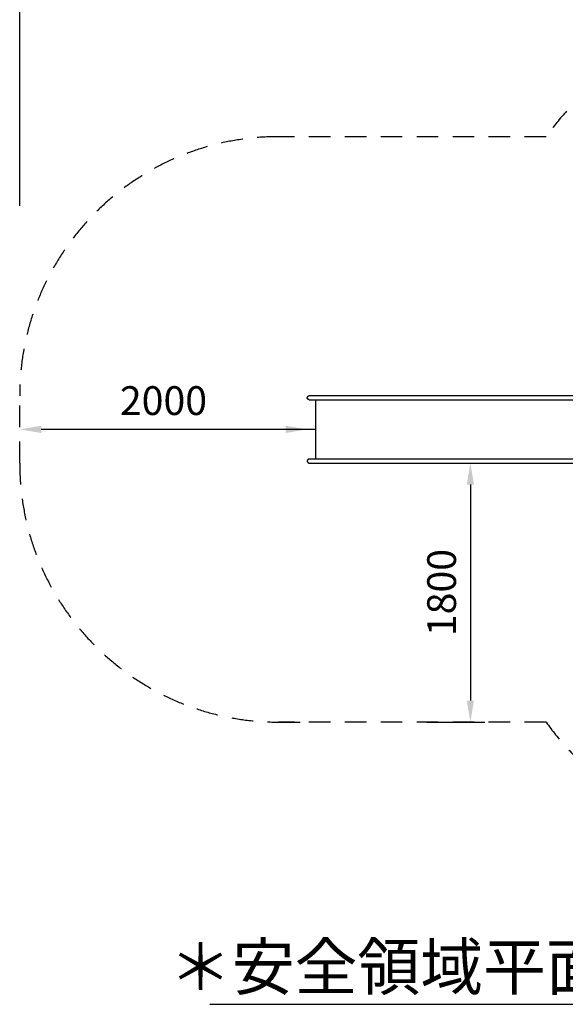
# Model space of a CAD drawing. Extents: x 0 to 21000, y -2002 to 14850.
# Drawn here: x 11363 to 13260, y 9221 to 12641 of the extents above; entities that cross this region are included whole.
import ezdxf
from ezdxf.enums import TextEntityAlignment as Align

# ---------------------------------------------------------------- set-up
doc = ezdxf.new("R2010")
doc.units = 0
doc.header["$LTSCALE"] = 50
doc.header["$MEASUREMENT"] = 0
doc.linetypes.add('DIMENSION', pattern=[2e-15, 1e-15, 1e-15])
doc.linetypes.add('HIDS', pattern=[2.5, 1.5, -1])
doc.layers.get('0').update_dxf_attribs({"linetype": 'CONTINUOUS'})
doc.layers.get('Defpoints').update_dxf_attribs({"linetype": 'CONTINUOUS'})
doc.styles.add('STD', font='TXT', dxfattribs={"bigfont": 'BIGFONT'})
doc.styles.add('STYLE1', font='txt')
doc.dimstyles.new('ASKSTANDARD', dxfattribs={"dimscale": 20, "dimtxt": 2, "dimasz": 1.5, "dimexe": 1, "dimexo": 1, "dimgap": 1, "dimtad": 0, "dimdec": 1, "dimdsep": 46, "dimtxsty": 'STD', "dimcen": 0, "dimclrd": 3, "dimclre": 3, "dimclrt": 3, "dimadec": 0, "dimazin": 0, "dimtfac": 0.7, "dimtdec": 1, "dimtix": 1, "dimtmove": 0, "dimatfit": 3, "dimfxl": 1, "dimtvp": 1, "dimtolj": 1, "dimtzin": 0, "dimarcsym": 0})

# ---------------------------------------------------------------- blocks, each defined once
blk = doc.blocks.new('*D25')
at = {"color": 3, "linetype": 'DIMENSION', "lineweight": -2}
blk.add_line((12287.7, 11218.2), (11438, 11218.2), dxfattribs=at)
at = {"color": 3, "linetype": 'DIMENSION'}
for points in [[(11438, 11230.7), (11438, 11205.7), (11363, 11218.2)], [(12287.7, 11230.7), (12287.7, 11205.7), (12362.7, 11218.2)]]:
    blk.add_solid(points, dxfattribs=at)
at = {"layer": 'Defpoints', "color": 0, "linetype": 'DIMENSION'}
for p in [(11363, 11218.2), (11363, 11218.2), (12362.7, 11218.2)]:
    blk.add_point(p, dxfattribs=at)
at = {"color": 3, "linetype": 'DIMENSION', "insert": (11862.8, 11318.2), "char_height": 100, "attachment_point": 5, "style": 'STD'}
blk.add_mtext('\\A1;2000', dxfattribs=at)
blk = doc.blocks.new('*D26')
at = {"color": 3, "linetype": 'DIMENSION', "lineweight": -2}
for p, q in [((12945.1, 11101.4), (12979.7, 11101.4)), ((12929.7, 11026.4), (12929.7, 10276.4)), ((12778, 10201.4), (12979.7, 10201.4))]:
    blk.add_line(p, q, dxfattribs=at)
at = {"color": 3, "linetype": 'DIMENSION'}
for points in [[(12917.2, 11026.4), (12942.2, 11026.4), (12929.7, 11101.4)], [(12917.2, 10276.4), (12942.2, 10276.4), (12929.7, 10201.4)]]:
    blk.add_solid(points, dxfattribs=at)
at = {"layer": 'Defpoints', "color": 0, "linetype": 'DIMENSION'}
for p in [(12895.1, 11101.4), (12728, 10201.4), (12929.7, 10201.4)]:
    blk.add_point(p, dxfattribs=at)
at = {"color": 3, "linetype": 'DIMENSION', "insert": (12829.7, 10651.4), "char_height": 100, "attachment_point": 5, "rotation": 90, "style": 'STD'}
blk.add_mtext('\\A1;1800', dxfattribs=at)
blk = doc.blocks.new('*D74')
at = {"color": 3, "linetype": 'DIMENSION', "lineweight": -2}
for p, q in [((11363, 11994.9), (11363, 12993.9)), ((15973.7, 11988.3), (15973.7, 12993.9)), ((11438, 12943.9), (15898.7, 12943.9))]:
    blk.add_line(p, q, dxfattribs=at)
at = {"color": 3, "linetype": 'DIMENSION'}
for points in [[(11438, 12956.4), (11438, 12931.4), (11363, 12943.9)], [(15898.7, 12956.4), (15898.7, 12931.4), (15973.7, 12943.9)]]:
    blk.add_solid(points, dxfattribs=at)
at = {"layer": 'Defpoints', "color": 0, "linetype": 'DIMENSION'}
for p in [(15973.7, 12943.9), (11363, 11944.9), (15973.7, 11938.3)]:
    blk.add_point(p, dxfattribs=at)
at = {"color": 3, "linetype": 'DIMENSION', "insert": (13668.3, 13043.9), "char_height": 100, "attachment_point": 5, "style": 'STD'}
blk.add_mtext('\\A1;（9320）', dxfattribs=at)

msp = doc.modelspace()

# ---------------------------------------------------------------- linework, layer by layer
at = {"color": 2, "linetype": 'HIDS'}
for p, q in [((13193.122, 12235.017), (12262.959, 12235.017)), ((11362.959, 11101.417), (11362.959, 11335.017)), ((12262.959, 10201.417), (12362.959, 10201.417)), ((13193.122, 10201.417), (12262.959, 10201.417))]:
    msp.add_line(p, q, dxfattribs=at)
at = {"color": 7, "linetype": 'Continuous'}
for p, q in [((12369.501, 11335.017), (12369.49, 11335.017)), ((12895.121, 11335.017), (12369.501, 11335.017)), ((13704.071, 11335.017), (12895.121, 11335.017)), ((12369.49, 11321.417), (12369.501, 11321.417)), ((12369.501, 11321.417), (12895.121, 11321.417)), ((12391.843, 11321.417), (12391.843, 11115.017)), ((12895.121, 11321.417), (13704.071, 11321.417)), ((12369.501, 11115.017), (12369.49, 11115.017)), ((12369.49, 11101.417), (12369.501, 11101.417)), ((12895.121, 11115.017), (12369.501, 11115.017)), ((12369.501, 11101.417), (12895.121, 11101.417)), ((13704.071, 11115.017), (12895.121, 11115.017)), ((12895.121, 11101.417), (13704.071, 11101.417)), ((12024.062, 9221.014), (15249.446, 9221.014))]:
    msp.add_line(p, q, dxfattribs=at)
at = {"color": 3, "linetype": 'Continuous'}
msp.add_line((12391.843, 11218.217), (11474.889, 11218.217), dxfattribs=at)
at = {"color": 7, "linetype": 'Continuous', "flags": 128}
for points in [[(12369.49, 11321.417), (12368.4, 11321.505), (12367.337, 11321.767), (12366.33, 11322.196), (12365.405, 11322.781), (12364.586, 11323.506), (12363.894, 11324.354), (12363.347, 11325.302), (12362.959, 11326.325), (12362.74, 11327.397), (12362.696, 11328.491), (12362.828, 11329.577), (12363.132, 11330.628), (12363.601, 11331.617), (12364.223, 11332.517), (12364.981, 11333.307), (12365.856, 11333.964), (12366.825, 11334.473), (12367.863, 11334.819), (12368.943, 11334.995), (12369.49, 11335.017)], [(12369.501, 11321.417), (12368.668, 11321.468), (12367.598, 11321.689), (12366.576, 11322.078), (12365.631, 11322.625), (12364.785, 11323.318), (12364.061, 11324.136), (12363.478, 11325.061), (12363.05, 11326.066), (12362.789, 11327.127), (12362.701, 11328.217), (12362.789, 11329.306), (12363.05, 11330.367), (12363.478, 11331.373), (12364.061, 11332.297), (12364.785, 11333.116), (12365.631, 11333.808), (12366.576, 11334.356), (12367.598, 11334.745), (12368.668, 11334.966), (12369.501, 11335.017)], [(12369.49, 11115.017), (12368.4, 11114.929), (12367.337, 11114.667), (12366.33, 11114.238), (12365.405, 11113.653), (12364.586, 11112.927), (12363.894, 11112.08), (12363.347, 11111.132), (12362.959, 11110.109), (12362.74, 11109.036), (12362.696, 11107.943), (12362.828, 11106.857), (12363.132, 11105.805), (12363.601, 11104.817), (12364.223, 11103.916), (12364.981, 11103.127), (12365.856, 11102.469), (12366.825, 11101.961), (12367.863, 11101.614), (12368.943, 11101.439), (12369.49, 11101.417)], [(12369.501, 11115.017), (12368.668, 11114.966), (12367.598, 11114.745), (12366.576, 11114.356), (12365.631, 11113.808), (12364.785, 11113.116), (12364.061, 11112.297), (12363.478, 11111.373), (12363.05, 11110.367), (12362.789, 11109.306), (12362.701, 11108.217), (12362.789, 11107.127), (12363.05, 11106.066), (12363.478, 11105.061), (12364.061, 11104.136), (12364.785, 11103.318), (12365.631, 11102.625), (12366.576, 11102.078), (12367.598, 11101.689), (12368.668, 11101.468), (12369.501, 11101.417)]]:
    msp.add_lwpolyline(points, dxfattribs=at)
at = {"color": 2, "linetype": 'HIDS'}
for centre, start, end in [((13929.952, 11718.217), 90, 144.954818), ((12262.959, 11335.017), 90, 180), ((12262.959, 11101.417), 180, 270), ((13929.952, 10718.217), 215.045182, 270)]:
    msp.add_arc(centre, 900, start, end, dxfattribs=at)

# ---------------------------------------------------------------- texts
at = {"color": 7, "linetype": 'Continuous', "style": 'STYLE1'}
msp.add_text('＊安全領域平面図\u3000Ｓ＝１：１００', height=160, dxfattribs=at).set_placement((13628.576, 9221.215), align=Align.BOTTOM_CENTER)

# ---------------------------------------------------------------- dimensions: what is measured, and where the dimension line sits
at = {"color": 7, "linetype": 'DIMENSION'}
for base, p1, p2, text, picture, middle in [((15973.671, 12943.915), (11362.959, 11944.949), (15973.671, 11938.344), '（9320）', '*D74', (13668.315, 13043.915)), ((11362.959, 11218.217), (12362.716, 11218.217), (11362.959, 11218.217), '2000', '*D25', (11862.837, 11318.217))]:
    dim = msp.add_linear_dim(base=base, p1=p1, p2=p2, text=text, dimstyle='ASKSTANDARD', override={"dimscale": 50, "dimtad": 3, "dimlfac": 2, "dimpost": '<>'}, dxfattribs=at)
    dim.commit()
    dim.dimension.update_dxf_attribs({"geometry": picture, "text_midpoint": middle})
dim = msp.add_linear_dim(base=(12929.668, 10201.417), p1=(12895.121, 11101.417), p2=(12728.041, 10201.417), angle=90, dimstyle='ASKSTANDARD', override={"dimscale": 50, "dimtad": 3, "dimlfac": 2, "dimpost": '<>'}, dxfattribs=at)
dim.commit()
dim.dimension.update_dxf_attribs({"geometry": '*D26', "text_midpoint": (12829.668, 10651.417)})

doc.saveas('drawing.dxf')
